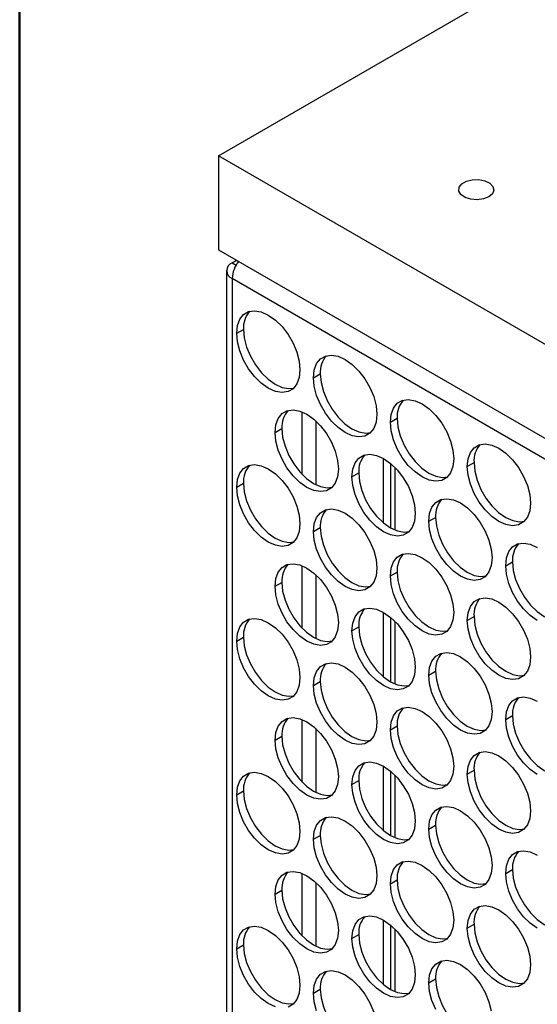
# Model space of a CAD drawing. Units: millimetres. Extents: x 2 to 212, y 2 to 299.
# Drawn here: x 22 to 30, y 84 to 100 of the extents above; entities that cross this region are included whole.
import ezdxf

# ---------------------------------------------------------------- set-up
doc = ezdxf.new("R2010")
doc.units = ezdxf.units.MM

msp = doc.modelspace()

# ---------------------------------------------------------------- linework, layer by layer
at = {"color": 7, "linetype": 'Continuous', "lineweight": 25}
for p, q in [((25.012, 97.52), (68.853, 122.828)), ((25.012, 97.52), (25.012, 96.05)), ((79.459, 66.088), (25.012, 97.52)), ((25.012, 96.05), (79.459, 64.618)), ((25.224, 95.847), (25.294, 95.887)), ((25.136, 95.725), (25.136, 57.837)), ((79.247, 64.415), (25.224, 95.602)), ((25.224, 95.602), (25.224, 57.715)), ((25.295, 94.745), (25.401, 94.806)), ((26.497, 94.051), (26.603, 94.112)), ((27.699, 93.357), (27.805, 93.418)), ((25.896, 93.196), (26.002, 93.257)), ((27.593, 91.78), (27.593, 92.788)), ((27.699, 92.713), (27.699, 91.706)), ((27.77, 92.648), (27.77, 91.671)), ((28.901, 92.663), (29.007, 92.724)), ((27.098, 92.502), (27.204, 92.563)), ((25.295, 92.341), (25.401, 92.402)), ((28.3, 91.808), (28.406, 91.869)), ((26.497, 91.647), (26.603, 91.708)), ((29.502, 91.114), (29.608, 91.175)), ((27.699, 90.953), (27.805, 91.014)), ((25.896, 90.792), (26.002, 90.853)), ((27.593, 89.376), (27.593, 90.383)), ((28.901, 90.259), (29.007, 90.32)), ((27.699, 90.309), (27.699, 89.301)), ((27.77, 90.243), (27.77, 89.266)), ((27.098, 90.098), (27.204, 90.159)), ((25.295, 89.936), (25.401, 89.998)), ((28.3, 89.404), (28.406, 89.465)), ((26.497, 89.242), (26.603, 89.304)), ((29.502, 88.71), (29.608, 88.771)), ((27.699, 88.549), (27.805, 88.61)), ((25.896, 88.387), (26.002, 88.449)), ((27.593, 86.972), (27.593, 87.979)), ((27.699, 87.905), (27.699, 86.897)), ((28.901, 87.855), (29.007, 87.916)), ((27.098, 87.693), (27.204, 87.755)), ((27.77, 87.839), (27.77, 86.862)), ((25.295, 87.532), (25.401, 87.593)), ((28.3, 86.999), (28.406, 87.061)), ((26.497, 86.838), (26.603, 86.899)), ((29.502, 86.305), (29.608, 86.367)), ((27.699, 86.144), (27.805, 86.206)), ((25.896, 85.983), (26.002, 86.044)), ((27.593, 84.568), (27.593, 85.575)), ((27.699, 85.5), (27.699, 84.493)), ((27.77, 85.435), (27.77, 84.458)), ((28.901, 85.45), (29.007, 85.512)), ((27.098, 85.289), (27.204, 85.35)), ((25.295, 85.128), (25.401, 85.189)), ((28.3, 84.595), (28.406, 84.656)), ((26.497, 84.434), (26.603, 84.495))]:
    msp.add_line(p, q, dxfattribs=at)
at = {"color": 8, "linetype": 'Continuous', "lineweight": 25}
for p, q in [((25.224, 95.847), (25.286, 95.811)), ((26.32, 92.539), (26.32, 93.517)), ((26.532, 93.376), (26.532, 92.381)), ((26.32, 90.135), (26.32, 91.112)), ((26.532, 90.972), (26.532, 89.976)), ((26.32, 87.731), (26.32, 88.708)), ((26.532, 88.568), (26.532, 87.572)), ((26.32, 85.327), (26.32, 86.304)), ((26.532, 86.163), (26.532, 85.168))]:
    msp.add_line(p, q, dxfattribs=at)
at = {"lineweight": 50}
msp.add_lwpolyline([(21.901, 293.618), (206.901, 293.618), (206.901, 6.618), (21.901, 6.618)], close=True, dxfattribs=at)
at = {"color": 7, "linetype": 'Continuous', "lineweight": 25, "flags": 128}
for points in [[(29.237, 96.878), (29.153, 96.845), (29.055, 96.832), (28.955, 96.84), (28.867, 96.868), (28.802, 96.913), (28.77, 96.969), (28.775, 97.027), (28.815, 97.08), (28.887, 97.122), (28.979, 97.145), (29.08, 97.148), (29.176, 97.129), (29.254, 97.092), (29.303, 97.041), (29.317, 96.983), (29.294, 96.927), (29.237, 96.878)], [(25.295, 94.745), (25.307, 94.865), (25.344, 94.965), (25.403, 95.039), (25.481, 95.084), (25.575, 95.098), (25.68, 95.08), (25.79, 95.031), (25.9, 94.953), (26.004, 94.85), (26.098, 94.728), (26.177, 94.592), (26.236, 94.45), (26.272, 94.308), (26.285, 94.173), (26.272, 94.053), (26.236, 93.954), (26.177, 93.879), (26.098, 93.834), (26.004, 93.82), (25.9, 93.838), (25.79, 93.888), (25.68, 93.965), (25.575, 94.068), (25.481, 94.19), (25.403, 94.326), (25.344, 94.469), (25.307, 94.611), (25.295, 94.745)], [(25.401, 94.806), (25.413, 94.672), (25.45, 94.53), (25.509, 94.387), (25.587, 94.252), (25.681, 94.129), (25.786, 94.027), (25.896, 93.949), (26.006, 93.9), (26.11, 93.881), (26.189, 93.89)], [(26.497, 94.051), (26.509, 94.171), (26.546, 94.271), (26.605, 94.345), (26.683, 94.39), (26.777, 94.404), (26.882, 94.386), (26.992, 94.337), (27.102, 94.259), (27.206, 94.156), (27.3, 94.034), (27.379, 93.898), (27.438, 93.756), (27.474, 93.614), (27.487, 93.479), (27.474, 93.359), (27.438, 93.26), (27.379, 93.185), (27.3, 93.14), (27.206, 93.126), (27.102, 93.144), (26.992, 93.194), (26.882, 93.272), (26.777, 93.374), (26.683, 93.496), (26.605, 93.632), (26.546, 93.775), (26.509, 93.917), (26.497, 94.051)], [(26.603, 94.112), (26.615, 93.978), (26.652, 93.836), (26.711, 93.693), (26.789, 93.558), (26.883, 93.435), (26.988, 93.333), (27.098, 93.255), (27.208, 93.206), (27.313, 93.187), (27.391, 93.197)], [(27.699, 93.357), (27.711, 93.477), (27.748, 93.577), (27.807, 93.651), (27.885, 93.696), (27.979, 93.71), (28.084, 93.692), (28.194, 93.643), (28.304, 93.565), (28.409, 93.462), (28.502, 93.34), (28.581, 93.204), (28.64, 93.062), (28.676, 92.92), (28.689, 92.785), (28.676, 92.665), (28.64, 92.566), (28.581, 92.491), (28.502, 92.446), (28.409, 92.432), (28.304, 92.45), (28.194, 92.5), (28.084, 92.578), (27.979, 92.68), (27.885, 92.803), (27.807, 92.938), (27.748, 93.081), (27.711, 93.223), (27.699, 93.357)], [(25.896, 93.196), (25.908, 93.316), (25.945, 93.415), (26.004, 93.49), (26.082, 93.535), (26.176, 93.549), (26.281, 93.531), (26.391, 93.482), (26.501, 93.404), (26.605, 93.301), (26.699, 93.179), (26.778, 93.043), (26.837, 92.901), (26.873, 92.759), (26.886, 92.624), (26.873, 92.504), (26.837, 92.405), (26.778, 92.33), (26.699, 92.285), (26.605, 92.271), (26.501, 92.289), (26.391, 92.338), (26.281, 92.416), (26.176, 92.519), (26.082, 92.641), (26.004, 92.777), (25.945, 92.919), (25.908, 93.061), (25.896, 93.196)], [(27.805, 93.418), (27.817, 93.284), (27.854, 93.142), (27.913, 92.999), (27.991, 92.864), (28.085, 92.741), (28.19, 92.639), (28.3, 92.561), (28.41, 92.512), (28.515, 92.494), (28.593, 92.503)], [(26.002, 93.257), (26.014, 93.123), (26.051, 92.981), (26.11, 92.838), (26.188, 92.703), (26.282, 92.58), (26.387, 92.478), (26.497, 92.4), (26.607, 92.35), (26.712, 92.332), (26.79, 92.341)], [(28.901, 92.663), (28.913, 92.783), (28.95, 92.883), (29.009, 92.957), (29.087, 93.002), (29.181, 93.016), (29.286, 92.998), (29.396, 92.949), (29.506, 92.871), (29.611, 92.768), (29.705, 92.646), (29.783, 92.51), (29.842, 92.368), (29.878, 92.226), (29.891, 92.092), (29.878, 91.972), (29.842, 91.872), (29.783, 91.798), (29.705, 91.752), (29.611, 91.738), (29.506, 91.756), (29.396, 91.806), (29.286, 91.884), (29.181, 91.986), (29.087, 92.109), (29.009, 92.244), (28.95, 92.387), (28.913, 92.529), (28.901, 92.663)], [(27.098, 92.502), (27.11, 92.622), (27.147, 92.721), (27.206, 92.796), (27.284, 92.841), (27.378, 92.855), (27.483, 92.837), (27.593, 92.788), (27.703, 92.71), (27.808, 92.607), (27.901, 92.485), (27.98, 92.349), (28.039, 92.207), (28.075, 92.065), (28.088, 91.93), (28.075, 91.81), (28.039, 91.711), (27.98, 91.636), (27.901, 91.591), (27.808, 91.577), (27.703, 91.595), (27.593, 91.644), (27.483, 91.722), (27.378, 91.825), (27.284, 91.947), (27.206, 92.083), (27.147, 92.225), (27.11, 92.367), (27.098, 92.502)], [(25.295, 92.341), (25.307, 92.461), (25.344, 92.56), (25.403, 92.635), (25.481, 92.68), (25.575, 92.694), (25.68, 92.676), (25.79, 92.626), (25.9, 92.549), (26.004, 92.446), (26.098, 92.324), (26.177, 92.188), (26.236, 92.045), (26.272, 91.904), (26.285, 91.769), (26.272, 91.649), (26.236, 91.549), (26.177, 91.475), (26.098, 91.43), (26.004, 91.416), (25.9, 91.434), (25.79, 91.483), (25.68, 91.561), (25.575, 91.664), (25.481, 91.786), (25.403, 91.922), (25.344, 92.064), (25.307, 92.206), (25.295, 92.341)], [(29.007, 92.724), (29.019, 92.59), (29.056, 92.448), (29.115, 92.306), (29.193, 92.17), (29.287, 92.048), (29.392, 91.945), (29.502, 91.867), (29.612, 91.818), (29.717, 91.8), (29.795, 91.809)], [(27.204, 92.563), (27.216, 92.429), (27.253, 92.287), (27.312, 92.144), (27.39, 92.009), (27.484, 91.886), (27.589, 91.784), (27.699, 91.706), (27.809, 91.656), (27.914, 91.638), (27.992, 91.647)], [(25.401, 92.402), (25.413, 92.268), (25.45, 92.126), (25.509, 91.983), (25.587, 91.847), (25.681, 91.725), (25.786, 91.622), (25.896, 91.545), (26.006, 91.495), (26.11, 91.477), (26.189, 91.486)], [(28.3, 91.808), (28.312, 91.928), (28.349, 92.028), (28.408, 92.102), (28.486, 92.147), (28.58, 92.161), (28.685, 92.143), (28.795, 92.094), (28.905, 92.016), (29.01, 91.913), (29.103, 91.791), (29.182, 91.655), (29.241, 91.513), (29.277, 91.371), (29.29, 91.236), (29.277, 91.116), (29.241, 91.017), (29.182, 90.942), (29.103, 90.897), (29.01, 90.883), (28.905, 90.901), (28.795, 90.951), (28.685, 91.028), (28.58, 91.131), (28.486, 91.253), (28.408, 91.389), (28.349, 91.532), (28.312, 91.673), (28.3, 91.808)], [(26.497, 91.647), (26.509, 91.767), (26.546, 91.866), (26.605, 91.941), (26.683, 91.986), (26.777, 92), (26.882, 91.982), (26.992, 91.933), (27.102, 91.855), (27.206, 91.752), (27.3, 91.63), (27.379, 91.494), (27.438, 91.352), (27.474, 91.21), (27.487, 91.075), (27.474, 90.955), (27.438, 90.856), (27.379, 90.781), (27.3, 90.736), (27.206, 90.722), (27.102, 90.74), (26.992, 90.789), (26.882, 90.867), (26.777, 90.97), (26.683, 91.092), (26.605, 91.228), (26.546, 91.37), (26.509, 91.512), (26.497, 91.647)], [(28.406, 91.869), (28.418, 91.735), (28.455, 91.593), (28.514, 91.45), (28.592, 91.315), (28.686, 91.192), (28.791, 91.09), (28.901, 91.012), (29.011, 90.963), (29.116, 90.944), (29.194, 90.953)], [(26.603, 91.708), (26.615, 91.574), (26.652, 91.432), (26.711, 91.289), (26.789, 91.153), (26.883, 91.031), (26.988, 90.929), (27.098, 90.851), (27.208, 90.801), (27.313, 90.783), (27.391, 90.792)], [(29.502, 91.114), (29.514, 91.234), (29.551, 91.334), (29.61, 91.408), (29.688, 91.453), (29.782, 91.467), (29.887, 91.449), (29.997, 91.4)], [(27.699, 90.953), (27.711, 91.073), (27.748, 91.172), (27.807, 91.247), (27.885, 91.292), (27.979, 91.306), (28.084, 91.288), (28.194, 91.239), (28.304, 91.161), (28.409, 91.058), (28.502, 90.936), (28.581, 90.8), (28.64, 90.658), (28.676, 90.516), (28.689, 90.381), (28.676, 90.261), (28.64, 90.162), (28.581, 90.087), (28.502, 90.042), (28.409, 90.028), (28.304, 90.046), (28.194, 90.095), (28.084, 90.173), (27.979, 90.276), (27.885, 90.398), (27.807, 90.534), (27.748, 90.676), (27.711, 90.818), (27.699, 90.953)], [(25.896, 90.792), (25.908, 90.912), (25.945, 91.011), (26.004, 91.086), (26.082, 91.131), (26.176, 91.145), (26.281, 91.127), (26.391, 91.077), (26.501, 90.999), (26.605, 90.897), (26.699, 90.774), (26.778, 90.639), (26.837, 90.496), (26.873, 90.354), (26.886, 90.22), (26.873, 90.1), (26.837, 90), (26.778, 89.926), (26.699, 89.881), (26.605, 89.867), (26.501, 89.885), (26.391, 89.934), (26.281, 90.012), (26.176, 90.115), (26.082, 90.237), (26.004, 90.373), (25.945, 90.515), (25.908, 90.657), (25.896, 90.792)], [(29.997, 90.257), (29.887, 90.334), (29.782, 90.437), (29.688, 90.559), (29.61, 90.695), (29.551, 90.838), (29.514, 90.98), (29.502, 91.114)], [(29.608, 91.175), (29.62, 91.041), (29.657, 90.899), (29.716, 90.756), (29.794, 90.621), (29.888, 90.498), (29.993, 90.396), (30.103, 90.318), (30.213, 90.269), (30.318, 90.25), (30.396, 90.26)], [(27.805, 91.014), (27.817, 90.88), (27.854, 90.738), (27.913, 90.595), (27.991, 90.46), (28.085, 90.337), (28.19, 90.235), (28.3, 90.157), (28.41, 90.107), (28.515, 90.089), (28.593, 90.098)], [(26.002, 90.853), (26.014, 90.718), (26.051, 90.576), (26.11, 90.434), (26.188, 90.298), (26.282, 90.176), (26.387, 90.073), (26.497, 89.995), (26.607, 89.946), (26.712, 89.928), (26.79, 89.937)], [(28.901, 90.259), (28.913, 90.379), (28.95, 90.478), (29.009, 90.553), (29.087, 90.598), (29.181, 90.612), (29.286, 90.594), (29.396, 90.545), (29.506, 90.467), (29.611, 90.364), (29.705, 90.242), (29.783, 90.106), (29.842, 89.964), (29.878, 89.822), (29.891, 89.687), (29.878, 89.567), (29.842, 89.468), (29.783, 89.393), (29.705, 89.348), (29.611, 89.334), (29.506, 89.352), (29.396, 89.401), (29.286, 89.479), (29.181, 89.582), (29.087, 89.704), (29.009, 89.84), (28.95, 89.983), (28.913, 90.124), (28.901, 90.259)], [(27.098, 90.098), (27.11, 90.218), (27.147, 90.317), (27.206, 90.392), (27.284, 90.437), (27.378, 90.451), (27.483, 90.433), (27.593, 90.383), (27.703, 90.305), (27.808, 90.203), (27.901, 90.081), (27.98, 89.945), (28.039, 89.802), (28.075, 89.66), (28.088, 89.526), (28.075, 89.406), (28.039, 89.306), (27.98, 89.232), (27.901, 89.187), (27.808, 89.173), (27.703, 89.191), (27.593, 89.24), (27.483, 89.318), (27.378, 89.421), (27.284, 89.543), (27.206, 89.679), (27.147, 89.821), (27.11, 89.963), (27.098, 90.098)], [(29.007, 90.32), (29.019, 90.186), (29.056, 90.044), (29.115, 89.901), (29.193, 89.766), (29.287, 89.643), (29.392, 89.541), (29.502, 89.463), (29.612, 89.413), (29.717, 89.395), (29.795, 89.404)], [(25.295, 89.936), (25.307, 90.056), (25.344, 90.156), (25.403, 90.23), (25.481, 90.276), (25.575, 90.29), (25.68, 90.272), (25.79, 90.222), (25.9, 90.144), (26.004, 90.042), (26.098, 89.919), (26.177, 89.784), (26.236, 89.641), (26.272, 89.499), (26.285, 89.365), (26.272, 89.245), (26.236, 89.145), (26.177, 89.071), (26.098, 89.026), (26.004, 89.012), (25.9, 89.03), (25.79, 89.079), (25.68, 89.157), (25.575, 89.26), (25.481, 89.382), (25.403, 89.518), (25.344, 89.66), (25.307, 89.802), (25.295, 89.936)], [(27.204, 90.159), (27.216, 90.024), (27.253, 89.883), (27.312, 89.74), (27.39, 89.604), (27.484, 89.482), (27.589, 89.379), (27.699, 89.301), (27.809, 89.252), (27.914, 89.234), (27.992, 89.243)], [(25.401, 89.998), (25.413, 89.863), (25.45, 89.721), (25.509, 89.579), (25.587, 89.443), (25.681, 89.321), (25.786, 89.218), (25.896, 89.14), (26.006, 89.091), (26.11, 89.073), (26.189, 89.082)], [(28.3, 89.404), (28.312, 89.524), (28.349, 89.623), (28.408, 89.698), (28.486, 89.743), (28.58, 89.757), (28.685, 89.739), (28.795, 89.689), (28.905, 89.612), (29.01, 89.509), (29.103, 89.387), (29.182, 89.251), (29.241, 89.108), (29.277, 88.966), (29.29, 88.832), (29.277, 88.712), (29.241, 88.612), (29.182, 88.538), (29.103, 88.493), (29.01, 88.479), (28.905, 88.497), (28.795, 88.546), (28.685, 88.624), (28.58, 88.727), (28.486, 88.849), (28.408, 88.985), (28.349, 89.127), (28.312, 89.269), (28.3, 89.404)], [(26.497, 89.242), (26.509, 89.362), (26.546, 89.462), (26.605, 89.537), (26.683, 89.582), (26.777, 89.596), (26.882, 89.578), (26.992, 89.528), (27.102, 89.45), (27.206, 89.348), (27.3, 89.225), (27.379, 89.09), (27.438, 88.947), (27.474, 88.805), (27.487, 88.671), (27.474, 88.551), (27.438, 88.451), (27.379, 88.377), (27.3, 88.332), (27.206, 88.318), (27.102, 88.336), (26.992, 88.385), (26.882, 88.463), (26.777, 88.566), (26.683, 88.688), (26.605, 88.824), (26.546, 88.966), (26.509, 89.108), (26.497, 89.242)], [(28.406, 89.465), (28.418, 89.331), (28.455, 89.189), (28.514, 89.046), (28.592, 88.91), (28.686, 88.788), (28.791, 88.685), (28.901, 88.608), (29.011, 88.558), (29.116, 88.54), (29.194, 88.549)], [(26.603, 89.304), (26.615, 89.169), (26.652, 89.027), (26.711, 88.885), (26.789, 88.749), (26.883, 88.627), (26.988, 88.524), (27.098, 88.446), (27.208, 88.397), (27.313, 88.379), (27.391, 88.388)], [(29.502, 88.71), (29.514, 88.83), (29.551, 88.929), (29.61, 89.004), (29.688, 89.049), (29.782, 89.063), (29.887, 89.045), (29.997, 88.996)], [(27.699, 88.549), (27.711, 88.669), (27.748, 88.768), (27.807, 88.843), (27.885, 88.888), (27.979, 88.902), (28.084, 88.884), (28.194, 88.834), (28.304, 88.756), (28.409, 88.654), (28.502, 88.532), (28.581, 88.396), (28.64, 88.253), (28.676, 88.111), (28.689, 87.977), (28.676, 87.857), (28.64, 87.757), (28.581, 87.683), (28.502, 87.638), (28.409, 87.624), (28.304, 87.642), (28.194, 87.691), (28.084, 87.769), (27.979, 87.872), (27.885, 87.994), (27.807, 88.13), (27.748, 88.272), (27.711, 88.414), (27.699, 88.549)], [(25.896, 88.387), (25.908, 88.507), (25.945, 88.607), (26.004, 88.681), (26.082, 88.727), (26.176, 88.741), (26.281, 88.722), (26.391, 88.673), (26.501, 88.595), (26.605, 88.493), (26.699, 88.37), (26.778, 88.235), (26.837, 88.092), (26.873, 87.95), (26.886, 87.816), (26.873, 87.696), (26.837, 87.596), (26.778, 87.522), (26.699, 87.477), (26.605, 87.463), (26.501, 87.481), (26.391, 87.53), (26.281, 87.608), (26.176, 87.711), (26.082, 87.833), (26.004, 87.969), (25.945, 88.111), (25.908, 88.253), (25.896, 88.387)], [(29.997, 87.852), (29.887, 87.93), (29.782, 88.033), (29.688, 88.155), (29.61, 88.291), (29.551, 88.433), (29.514, 88.575), (29.502, 88.71)], [(29.608, 88.771), (29.62, 88.637), (29.657, 88.495), (29.716, 88.352), (29.794, 88.216), (29.888, 88.094), (29.993, 87.992), (30.103, 87.914), (30.213, 87.864), (30.318, 87.846), (30.396, 87.855)], [(27.805, 88.61), (27.817, 88.475), (27.854, 88.333), (27.913, 88.191), (27.991, 88.055), (28.085, 87.933), (28.19, 87.83), (28.3, 87.752), (28.41, 87.703), (28.515, 87.685), (28.593, 87.694)], [(26.002, 88.449), (26.014, 88.314), (26.051, 88.172), (26.11, 88.03), (26.188, 87.894), (26.282, 87.772), (26.387, 87.669), (26.497, 87.591), (26.607, 87.542), (26.712, 87.524), (26.79, 87.533)], [(28.901, 87.855), (28.913, 87.975), (28.95, 88.074), (29.009, 88.149), (29.087, 88.194), (29.181, 88.208), (29.286, 88.19), (29.396, 88.14), (29.506, 88.062), (29.611, 87.96), (29.705, 87.838), (29.783, 87.702), (29.842, 87.559), (29.878, 87.417), (29.891, 87.283), (29.878, 87.163), (29.842, 87.063), (29.783, 86.989), (29.705, 86.944), (29.611, 86.93), (29.506, 86.948), (29.396, 86.997), (29.286, 87.075), (29.181, 87.178), (29.087, 87.3), (29.009, 87.436), (28.95, 87.578), (28.913, 87.72), (28.901, 87.855)], [(27.098, 87.693), (27.11, 87.813), (27.147, 87.913), (27.206, 87.987), (27.284, 88.033), (27.378, 88.047), (27.483, 88.028), (27.593, 87.979), (27.703, 87.901), (27.808, 87.799), (27.901, 87.676), (27.98, 87.541), (28.039, 87.398), (28.075, 87.256), (28.088, 87.122), (28.075, 87.002), (28.039, 86.902), (27.98, 86.828), (27.901, 86.783), (27.808, 86.769), (27.703, 86.787), (27.593, 86.836), (27.483, 86.914), (27.378, 87.017), (27.284, 87.139), (27.206, 87.275), (27.147, 87.417), (27.11, 87.559), (27.098, 87.693)], [(25.295, 87.532), (25.307, 87.652), (25.344, 87.752), (25.403, 87.826), (25.481, 87.871), (25.575, 87.885), (25.68, 87.867), (25.79, 87.818), (25.9, 87.74), (26.004, 87.637), (26.098, 87.515), (26.177, 87.379), (26.236, 87.237), (26.272, 87.095), (26.285, 86.961), (26.272, 86.841), (26.236, 86.741), (26.177, 86.667), (26.098, 86.621), (26.004, 86.607), (25.9, 86.626), (25.79, 86.675), (25.68, 86.753), (25.575, 86.855), (25.481, 86.978), (25.403, 87.113), (25.344, 87.256), (25.307, 87.398), (25.295, 87.532)], [(29.007, 87.916), (29.019, 87.781), (29.056, 87.64), (29.115, 87.497), (29.193, 87.361), (29.287, 87.239), (29.392, 87.136), (29.502, 87.058), (29.612, 87.009), (29.717, 86.991), (29.795, 87)], [(27.204, 87.755), (27.216, 87.62), (27.253, 87.478), (27.312, 87.336), (27.39, 87.2), (27.484, 87.078), (27.589, 86.975), (27.699, 86.897), (27.809, 86.848), (27.914, 86.83), (27.992, 86.839)], [(25.401, 87.593), (25.413, 87.459), (25.45, 87.317), (25.509, 87.175), (25.587, 87.039), (25.681, 86.917), (25.786, 86.814), (25.896, 86.736), (26.006, 86.687), (26.11, 86.669), (26.189, 86.678)], [(28.3, 86.999), (28.312, 87.119), (28.349, 87.219), (28.408, 87.293), (28.486, 87.339), (28.58, 87.353), (28.685, 87.334), (28.795, 87.285), (28.905, 87.207), (29.01, 87.105), (29.103, 86.982), (29.182, 86.847), (29.241, 86.704), (29.277, 86.562), (29.29, 86.428), (29.277, 86.308), (29.241, 86.208), (29.182, 86.134), (29.103, 86.089), (29.01, 86.075), (28.905, 86.093), (28.795, 86.142), (28.685, 86.22), (28.58, 86.323), (28.486, 86.445), (28.408, 86.581), (28.349, 86.723), (28.312, 86.865), (28.3, 86.999)], [(26.497, 86.838), (26.509, 86.958), (26.546, 87.058), (26.605, 87.132), (26.683, 87.178), (26.777, 87.191), (26.882, 87.173), (26.992, 87.124), (27.102, 87.046), (27.206, 86.943), (27.3, 86.821), (27.379, 86.685), (27.438, 86.543), (27.474, 86.401), (27.487, 86.267), (27.474, 86.147), (27.438, 86.047), (27.379, 85.973), (27.3, 85.927), (27.206, 85.914), (27.102, 85.932), (26.992, 85.981), (26.882, 86.059), (26.777, 86.162), (26.683, 86.284), (26.605, 86.42), (26.546, 86.562), (26.509, 86.704), (26.497, 86.838)], [(28.406, 87.061), (28.418, 86.926), (28.455, 86.784), (28.514, 86.642), (28.592, 86.506), (28.686, 86.384), (28.791, 86.281), (28.901, 86.203), (29.011, 86.154), (29.116, 86.136), (29.194, 86.145)], [(26.603, 86.899), (26.615, 86.765), (26.652, 86.623), (26.711, 86.481), (26.789, 86.345), (26.883, 86.223), (26.988, 86.12), (27.098, 86.042), (27.208, 85.993), (27.313, 85.975), (27.391, 85.984)], [(29.502, 86.305), (29.514, 86.425), (29.551, 86.525), (29.61, 86.599), (29.688, 86.645), (29.782, 86.659), (29.887, 86.641), (29.997, 86.591)], [(27.699, 86.144), (27.711, 86.264), (27.748, 86.364), (27.807, 86.438), (27.885, 86.484), (27.979, 86.498), (28.084, 86.479), (28.194, 86.43), (28.304, 86.352), (28.409, 86.25), (28.502, 86.127), (28.581, 85.992), (28.64, 85.849), (28.676, 85.707), (28.689, 85.573), (28.676, 85.453), (28.64, 85.353), (28.581, 85.279), (28.502, 85.234), (28.409, 85.22), (28.304, 85.238), (28.194, 85.287), (28.084, 85.365), (27.979, 85.468), (27.885, 85.59), (27.807, 85.726), (27.748, 85.868), (27.711, 86.01), (27.699, 86.144)], [(25.896, 85.983), (25.908, 86.103), (25.945, 86.203), (26.004, 86.277), (26.082, 86.322), (26.176, 86.336), (26.281, 86.318), (26.391, 86.269), (26.501, 86.191), (26.605, 86.088), (26.699, 85.966), (26.778, 85.83), (26.837, 85.688), (26.873, 85.546), (26.886, 85.412), (26.873, 85.292), (26.837, 85.192), (26.778, 85.118), (26.699, 85.072), (26.605, 85.058), (26.501, 85.076), (26.391, 85.126), (26.281, 85.204), (26.176, 85.306), (26.082, 85.429), (26.004, 85.564), (25.945, 85.707), (25.908, 85.849), (25.896, 85.983)], [(29.608, 86.367), (29.62, 86.232), (29.657, 86.09), (29.716, 85.948), (29.794, 85.812), (29.888, 85.69), (29.993, 85.587), (30.103, 85.509), (30.213, 85.46), (30.318, 85.442), (30.396, 85.451)], [(27.805, 86.206), (27.817, 86.071), (27.854, 85.929), (27.913, 85.787), (27.991, 85.651), (28.085, 85.529), (28.19, 85.426), (28.3, 85.348), (28.41, 85.299), (28.515, 85.281), (28.593, 85.29)], [(29.997, 85.448), (29.887, 85.526), (29.782, 85.629), (29.688, 85.751), (29.61, 85.887), (29.551, 86.029), (29.514, 86.171), (29.502, 86.305)], [(26.002, 86.044), (26.014, 85.91), (26.051, 85.768), (26.11, 85.626), (26.188, 85.49), (26.282, 85.368), (26.387, 85.265), (26.497, 85.187), (26.607, 85.138), (26.712, 85.12), (26.79, 85.129)], [(28.901, 85.45), (28.913, 85.57), (28.95, 85.67), (29.009, 85.744), (29.087, 85.79), (29.181, 85.804), (29.286, 85.785), (29.396, 85.736), (29.506, 85.658), (29.611, 85.556), (29.705, 85.433), (29.783, 85.298), (29.842, 85.155), (29.878, 85.013), (29.891, 84.879), (29.878, 84.759), (29.842, 84.659), (29.783, 84.585), (29.705, 84.54), (29.611, 84.526), (29.506, 84.544), (29.396, 84.593), (29.286, 84.671), (29.181, 84.774), (29.087, 84.896), (29.009, 85.032), (28.95, 85.174), (28.913, 85.316), (28.901, 85.45)], [(27.098, 85.289), (27.11, 85.409), (27.147, 85.509), (27.206, 85.583), (27.284, 85.628), (27.378, 85.642), (27.483, 85.624), (27.593, 85.575), (27.703, 85.497), (27.808, 85.394), (27.901, 85.272), (27.98, 85.136), (28.039, 84.994), (28.075, 84.852), (28.088, 84.718), (28.075, 84.598), (28.039, 84.498), (27.98, 84.424), (27.901, 84.378), (27.808, 84.364), (27.703, 84.383), (27.593, 84.432), (27.483, 84.51), (27.378, 84.612), (27.284, 84.735), (27.206, 84.87), (27.147, 85.013), (27.11, 85.155), (27.098, 85.289)], [(25.295, 85.128), (25.307, 85.248), (25.344, 85.348), (25.403, 85.422), (25.481, 85.467), (25.575, 85.481), (25.68, 85.463), (25.79, 85.414), (25.9, 85.336), (26.004, 85.233), (26.098, 85.111), (26.177, 84.975), (26.236, 84.833), (26.272, 84.691), (26.285, 84.556), (26.272, 84.436), (26.236, 84.337), (26.177, 84.262), (26.098, 84.217)], [(29.007, 85.512), (29.019, 85.377), (29.056, 85.235), (29.115, 85.093), (29.193, 84.957), (29.287, 84.835), (29.392, 84.732), (29.502, 84.654), (29.612, 84.605), (29.717, 84.587), (29.795, 84.596)], [(27.204, 85.35), (27.216, 85.216), (27.253, 85.074), (27.312, 84.932), (27.39, 84.796), (27.484, 84.674), (27.589, 84.571), (27.699, 84.493), (27.809, 84.444), (27.914, 84.426), (27.992, 84.435)], [(25.9, 84.221), (25.79, 84.271), (25.68, 84.349), (25.575, 84.451), (25.481, 84.574), (25.403, 84.709), (25.344, 84.852), (25.307, 84.994), (25.295, 85.128)], [(25.401, 85.189), (25.413, 85.055), (25.45, 84.913), (25.509, 84.77), (25.587, 84.635), (25.681, 84.512), (25.786, 84.41), (25.896, 84.332), (26.006, 84.283), (26.11, 84.265), (26.189, 84.274)], [(28.3, 84.595), (28.312, 84.715), (28.349, 84.815), (28.408, 84.889), (28.486, 84.934), (28.58, 84.948), (28.685, 84.93), (28.795, 84.881), (28.905, 84.803), (29.01, 84.7), (29.103, 84.578), (29.182, 84.442), (29.241, 84.3), (29.277, 84.158)], [(26.497, 84.434), (26.509, 84.554), (26.546, 84.654), (26.605, 84.728), (26.683, 84.773), (26.777, 84.787), (26.882, 84.769), (26.992, 84.72), (27.102, 84.642), (27.206, 84.539), (27.3, 84.417), (27.379, 84.281), (27.438, 84.139)], [(28.406, 84.656), (28.418, 84.522), (28.455, 84.38), (28.514, 84.238), (28.592, 84.102), (28.686, 83.98), (28.791, 83.877), (28.901, 83.799), (29.011, 83.75), (29.116, 83.732), (29.194, 83.741)], [(26.603, 84.495), (26.615, 84.361), (26.652, 84.219), (26.711, 84.077), (26.789, 83.941), (26.883, 83.819), (26.988, 83.716), (27.098, 83.638), (27.208, 83.589), (27.313, 83.571), (27.391, 83.58)], [(28.408, 84.176), (28.349, 84.319), (28.312, 84.461), (28.3, 84.595)], [(26.546, 84.158), (26.509, 84.3), (26.497, 84.434)]]:
    msp.add_lwpolyline(points, dxfattribs=at)
at = {"color": 7, "linetype": 'Continuous', "lineweight": 25}
for centre, radius, start, end in [((25.684, 95.581), 0.46, 141.2125, 177.3397), ((25.27, 95.725), 0.131, 110.7834, 249.2166), ((25.789, 94.832), 0.389, 138.6661, 183.8389), ((26.991, 94.138), 0.389, 138.6659, 183.839), ((28.193, 93.444), 0.389, 138.6659, 183.839), ((26.39, 93.283), 0.389, 138.666, 183.8388), ((29.395, 92.75), 0.389, 138.666, 183.8389), ((27.592, 92.589), 0.389, 138.666, 183.8389), ((25.789, 92.428), 0.389, 138.6661, 183.8389), ((28.794, 91.895), 0.389, 138.666, 183.8389), ((26.991, 91.734), 0.389, 138.6659, 183.839), ((29.996, 91.201), 0.389, 138.6659, 183.8389), ((28.193, 91.04), 0.389, 138.6659, 183.839), ((26.39, 90.879), 0.389, 138.666, 183.8388), ((29.395, 90.346), 0.389, 138.666, 183.8389), ((27.592, 90.185), 0.389, 138.666, 183.8389), ((25.789, 90.024), 0.389, 138.6661, 183.8389), ((28.794, 89.491), 0.389, 138.666, 183.8389), ((26.991, 89.33), 0.389, 138.6659, 183.839), ((29.996, 88.797), 0.389, 138.6659, 183.8389), ((28.193, 88.636), 0.389, 138.6659, 183.839), ((26.39, 88.475), 0.389, 138.6668, 183.8383), ((29.395, 87.942), 0.389, 138.666, 183.8389), ((27.592, 87.781), 0.389, 138.6668, 183.8384), ((25.789, 87.619), 0.389, 138.6661, 183.8389), ((28.794, 87.087), 0.389, 138.6668, 183.8384), ((26.991, 86.926), 0.389, 138.6659, 183.839), ((29.996, 86.393), 0.389, 138.6668, 183.8384), ((28.193, 86.232), 0.389, 138.6659, 183.839), ((26.39, 86.07), 0.389, 138.666, 183.8388), ((29.395, 85.538), 0.389, 138.666, 183.8389), ((27.592, 85.376), 0.389, 138.666, 183.8389), ((25.789, 85.215), 0.389, 138.6661, 183.8389), ((28.794, 84.682), 0.389, 138.666, 183.8389), ((26.991, 84.521), 0.389, 138.6659, 183.839)]:
    msp.add_arc(centre, radius, start, end, dxfattribs=at)

doc.saveas('drawing.dxf')
